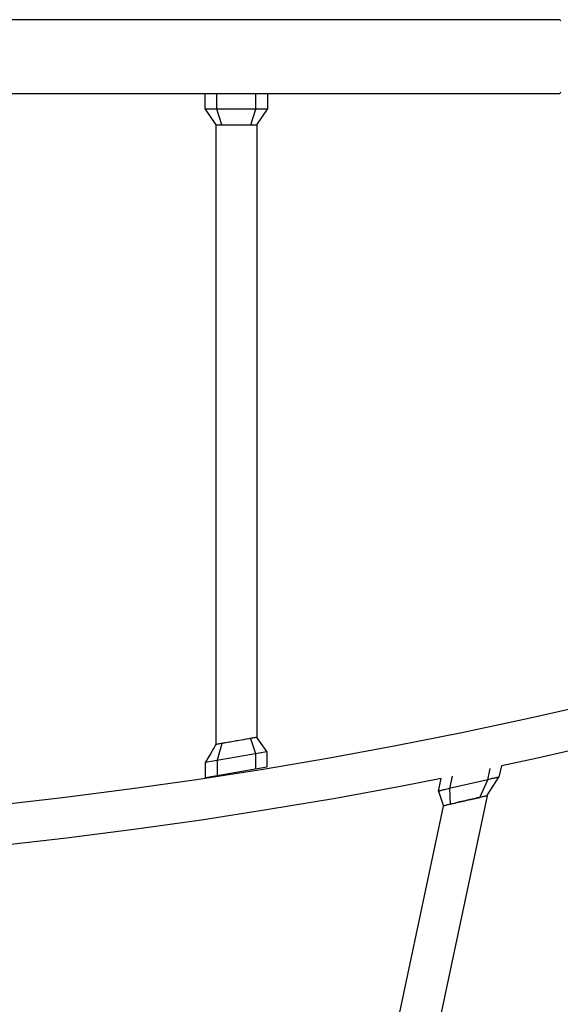
# Model space of a CAD drawing. Extents: x -212 to 241, y -76 to 218.
# Drawn here: x -19 to -1, y 50 to 81 of the extents above; entities that cross this region are included whole.
import ezdxf

# ---------------------------------------------------------------- set-up
doc = ezdxf.new("R2010")
doc.units = 0
doc.header["$LTSCALE"] = 10
doc.header["$MEASUREMENT"] = 0
doc.layers.add('PW_SITE', color=7, linetype='CONTINUOUS')

msp = doc.modelspace()

# ---------------------------------------------------------------- linework, layer by layer
at = {"layer": 'PW_SITE'}
for points in [[(-1.521, 81.254), (-36.251, 81.254)], [(-1.468, 81.214), (-1.485, 81.236), (-1.503, 81.249), (-1.521, 81.254)], [(-25.277, 78.88), (-1.521, 78.88)], [(-11.253, 77.877), (-10.91, 78.377), (-12.91, 78.377), (-12.91, 78.877), (-10.91, 78.877), (-10.91, 78.377)], [(-12.375, 77.877), (-12.535, 78.377), (-12.535, 78.877)], [(-11.446, 77.877), (-11.285, 78.377), (-11.285, 78.877)], [(-1.521, 78.88), (-1.503, 78.884), (-1.485, 78.898), (-1.468, 78.92)], [(-12.91, 78.377), (-12.568, 77.877)], [(-12.568, 77.877), (-12.568, 57.95)], [(-12.568, 77.877), (-12.531, 77.877), (-12.491, 77.877), (-12.466, 77.877), (-12.408, 77.877), (-12.375, 77.877), (-12.365, 77.877), (-12.354, 77.877), (-12.342, 77.877), (-12.321, 77.877), (-12.206, 77.877), (-12.156, 77.877), (-12.081, 77.877), (-12.008, 77.877), (-11.983, 77.877), (-11.959, 77.877), (-11.91, 77.877), (-11.886, 77.877), (-11.862, 77.877), (-11.616, 77.877), (-11.567, 77.877), (-11.479, 77.877), (-11.467, 77.877), (-11.456, 77.877), (-11.446, 77.877), (-11.382, 77.877), (-11.354, 77.877), (-11.29, 77.877), (-11.253, 77.877)], [(-11.253, 77.877), (-11.253, 58.181)], [(-37.312, 55.124), (-36.951, 55.12), (-34.798, 55.125), (-32.64, 55.161), (-30.479, 55.226), (-28.315, 55.322), (-26.15, 55.447), (-23.985, 55.603), (-21.82, 55.788), (-19.658, 56.004), (-17.498, 56.249), (-15.342, 56.523), (-13.19, 56.828), (-11.045, 57.161), (-8.907, 57.524), (-6.777, 57.915), (-4.656, 58.335), (-2.545, 58.784), (-0.446, 59.262), (1.641, 59.767), (3.715, 60.3), (5.775, 60.861), (7.82, 61.449), (9.848, 62.064)], [(-0.196, 57.97), (-2.311, 57.489), (-3.38, 57.262), (-3.457, 56.898), (-3.457, 56.899), (-3.46, 56.899), (-3.466, 56.898), (-3.476, 56.896), (-3.488, 56.894), (-3.503, 56.891), (-3.521, 56.888), (-3.541, 56.883), (-3.564, 56.878), (-3.59, 56.873), (-3.617, 56.867), (-3.646, 56.861), (-3.677, 56.854), (-3.708, 56.847), (-3.745, 56.838), (-3.783, 56.83), (-3.821, 56.821), (-5.057, 56.535), (-5.095, 56.526), (-5.132, 56.517), (-5.183, 56.505), (-5.213, 56.498), (-5.243, 56.491), (-5.27, 56.484), (-5.296, 56.478), (-5.319, 56.472), (-5.339, 56.467), (-5.358, 56.462), (-5.373, 56.458), (-5.385, 56.454), (-5.395, 56.451), (-5.401, 56.449), (-5.405, 56.448), (-5.405, 56.447), (-5.317, 56.864), (-6.574, 56.615), (-8.72, 56.221), (-10.874, 55.857), (-13.034, 55.521), (-15.201, 55.215), (-17.373, 54.939), (-19.549, 54.693)], [(-12.568, 57.95), (-12.584, 57.922), (-12.621, 57.859), (-12.659, 57.793), (-12.698, 57.725), (-12.738, 57.655), (-12.823, 57.508), (-12.895, 57.384), (-10.926, 57.731), (-11.24, 58.164), (-11.253, 58.182)], [(-11.449, 58.146), (-11.454, 58.145), (-11.458, 58.144), (-11.463, 58.143), (-11.468, 58.142), (-11.473, 58.142), (-11.478, 58.142), (-11.508, 58.137), (-11.573, 58.126), (-11.607, 58.119), (-11.642, 58.113), (-11.679, 58.106), (-11.754, 58.093), (-11.871, 58.072), (-11.91, 58.065), (-11.95, 58.058), (-12.105, 58.031), (-12.142, 58.025), (-12.248, 58.006), (-12.281, 58.001), (-12.313, 57.995), (-12.343, 57.99), (-12.348, 57.988), (-12.353, 57.986), (-12.358, 57.985), (-12.362, 57.984), (-12.367, 57.984), (-12.372, 57.984), (-12.394, 57.98), (-12.437, 57.973), (-12.458, 57.969), (-12.478, 57.966), (-12.514, 57.959), (-12.542, 57.954), (-12.553, 57.952), (-12.568, 57.95), (-12.568, 57.95)], [(-12.372, 57.984), (-12.526, 57.449), (-12.526, 56.941)], [(-11.253, 58.181), (-11.253, 58.181), (-11.254, 58.181), (-11.258, 58.181), (-11.278, 58.177), (-11.293, 58.175), (-11.311, 58.171), (-11.333, 58.168), (-11.358, 58.163), (-11.386, 58.158), (-11.416, 58.153), (-11.449, 58.146), (-11.295, 57.666), (-11.295, 57.158)], [(-10.926, 57.731), (-10.926, 57.703), (-10.926, 57.57), (-10.926, 57.505), (-10.926, 57.44), (-10.926, 57.376), (-10.926, 57.313), (-10.926, 57.25), (-10.926, 57.223), (-12.895, 56.876), (-12.895, 56.903), (-12.895, 57.029), (-12.895, 57.093), (-12.895, 57.158), (-12.895, 57.223), (-12.895, 57.289), (-12.895, 57.355), (-12.895, 57.384)], [(-4.069, 56.253), (-3.821, 56.821), (-3.743, 57.185)], [(-5.018, 56.035), (-5.038, 56.539), (-4.954, 56.936)], [(-3.843, 56.3), (-3.457, 56.898), (-3.457, 56.898)], [(-5.405, 56.447), (-5.405, 56.447), (-5.244, 55.971)], [(-5.018, 56.033), (-5.055, 56.024), (-5.089, 56.015), (-5.119, 56.008), (-5.147, 56.001), (-5.171, 55.994), (-5.193, 55.988), (-5.211, 55.983), (-5.225, 55.979), (-5.237, 55.976), (-5.245, 55.973), (-5.25, 55.971), (-5.252, 55.97), (-6.86, 48.385)], [(-3.839, 56.297), (-5.573, 48.113)], [(-5.012, 56.034), (-5.013, 56.034), (-5.014, 56.033), (-5.015, 56.033), (-5.016, 56.033), (-5.016, 56.033), (-5.016, 56.034)], [(-4.919, 56.057), (-4.969, 56.045), (-5.012, 56.034), (-4.966, 56.046)], [(-4.923, 56.056), (-4.869, 56.069), (-4.818, 56.082), (-4.764, 56.094), (-4.71, 56.107), (-4.655, 56.12), (-4.599, 56.133), (-4.543, 56.146), (-4.487, 56.159), (-4.431, 56.172), (-4.375, 56.185), (-4.321, 56.197), (-4.268, 56.209), (-4.217, 56.22), (-4.168, 56.231), (-4.12, 56.241), (-4.075, 56.251), (-4.118, 56.242), (-4.164, 56.232), (-4.212, 56.221), (-4.263, 56.21), (-4.316, 56.198), (-4.371, 56.185), (-4.427, 56.173), (-4.485, 56.159), (-4.543, 56.146), (-4.6, 56.133), (-4.658, 56.119), (-4.714, 56.106), (-4.769, 56.093), (-4.823, 56.08), (-4.874, 56.068)], [(-4.07, 56.252), (-4.071, 56.252), (-4.071, 56.252), (-4.072, 56.251), (-4.073, 56.251), (-4.074, 56.251), (-4.075, 56.251)], [(-3.839, 56.297), (-3.84, 56.297), (-3.845, 56.297), (-3.853, 56.296), (-3.864, 56.294), (-3.878, 56.292), (-3.896, 56.288), (-3.917, 56.284), (-3.941, 56.28), (-3.969, 56.274), (-3.999, 56.268), (-4.032, 56.26), (-4.069, 56.253)]]:
    msp.add_lwpolyline(points, dxfattribs=at)

doc.saveas('drawing.dxf')
